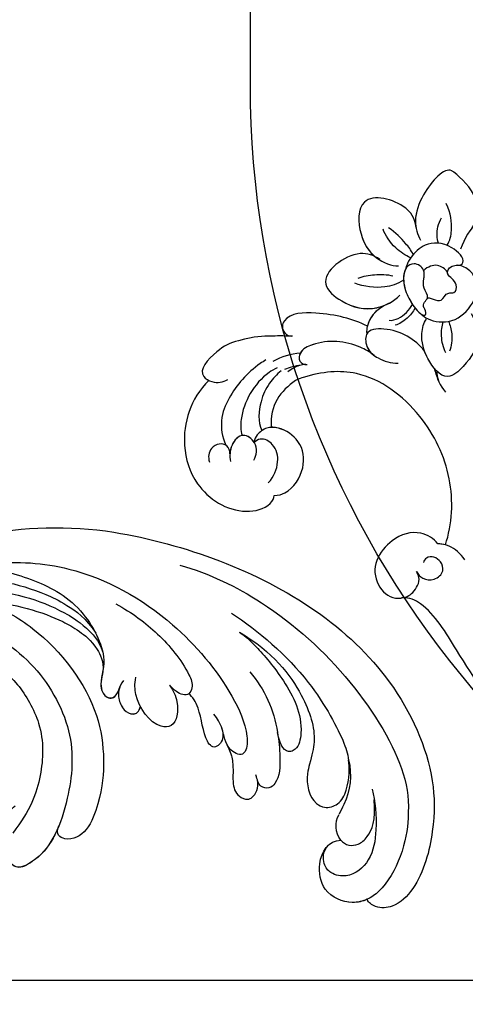
# Model space of a CAD drawing. Units: millimetres. Extents: x -499 to 5801, y 919 to 2404.
# Drawn here: x 1345 to 1356, y 1880 to 1905 of the extents above; entities that cross this region are included whole.
import ezdxf

# ---------------------------------------------------------------- set-up
doc = ezdxf.new("R2010")
doc.units = ezdxf.units.MM
doc.layers.add('H-06.木作(細線)', color=8, linetype='Continuous')
doc.layers.add('H-08.木作(細線)', color=8, linetype='Continuous')

# ---------------------------------------------------------------- blocks, each defined once
blk = doc.blocks.new('SE-21133L-d')
at = {"layer": 'H-08.木作(細線)'}
for points, knots in [([(-33.71, 22.06), (-32.81, 22.73), (-27.76, 26.06), (-17.23, 28.86), (-3.52, 28.46), (6.45, 24.58), (13.26, 21.45), (16.15, 21.83), (16.88, 22.43)], [96.984495, 96.984495, 96.984495, 96.984495, 100.342621, 115.162779, 128.655533, 140.651498, 147.687354, 150.025218, 150.025218, 150.025218, 150.025218]), ([(-33.71, 22.06), (-32.81, 22.73), (-27.76, 26.06), (-17.23, 28.86), (-3.52, 28.46), (6.45, 24.58), (13.26, 21.45), (16.15, 21.83), (16.88, 22.43)], [96.984495, 96.984495, 96.984495, 96.984495, 100.342621, 115.162779, 128.655533, 140.651498, 147.687354, 150.025218, 150.025218, 150.025218, 150.025218]), ([(-33.71, 22.06), (-32.81, 22.73), (-27.76, 26.06), (-17.23, 28.86), (-3.52, 28.46), (6.45, 24.58), (13.26, 21.45), (16.15, 21.83), (16.88, 22.43)], [96.984495, 96.984495, 96.984495, 96.984495, 100.342621, 115.162779, 128.655533, 140.651498, 147.687354, 150.025218, 150.025218, 150.025218, 150.025218]), ([(50.33, 14.43), (50.89, 17.49), (49.4, 21.96), (44.29, 25.99), (38.68, 25.87), (35.96, 22.87), (36.02, 21.41), (36.2, 21.14)], [0, 0, 0, 0, 8.219117, 13.173375, 19.723022, 22.571706, 23.683795, 23.683795, 23.683795, 23.683795]), ([(50.33, 14.43), (50.89, 17.49), (49.4, 21.96), (44.29, 25.99), (38.68, 25.87), (35.96, 22.87), (36.02, 21.41), (36.2, 21.14)], [0, 0, 0, 0, 8.219117, 13.173375, 19.723022, 22.571706, 23.683795, 23.683795, 23.683795, 23.683795]), ([(50.33, 14.43), (50.89, 17.49), (49.4, 21.96), (44.29, 25.99), (38.68, 25.87), (35.96, 22.87), (36.02, 21.41), (36.2, 21.14)], [0, 0, 0, 0, 8.219117, 13.173375, 19.723022, 22.571706, 23.683795, 23.683795, 23.683795, 23.683795]), ([(17.05, 14.76), (17.79, 14.53), (19.96, 14.65), (21.89, 17.07), (22.2, 20.66), (20.5, 22.93), (18.06, 23.36), (16.61, 22.26), (16.04, 21.34), (16.22, 19.4), (17.03, 19.01), (17.26, 18.89)], [0, 0, 0, 0, 2.454418, 5.946366, 8.602585, 11.294651, 13.455306, 13.900912, 15.693687, 17.543774, 18.284601, 18.284601, 18.284601, 18.284601]), ([(17.05, 14.76), (17.79, 14.53), (19.96, 14.65), (21.89, 17.07), (22.2, 20.66), (20.5, 22.93), (18.06, 23.36), (17.14, 22.66), (16.96, 22.51), (16.92, 22.46), (16.9, 22.45), (16.89, 22.44), (16.88, 22.43)], [0, 0, 0, 0, 2.454418, 5.946366, 8.602585, 11.294651, 13.455306, 13.900912, 14.087873, 14.087873, 14.087873, 14.129602, 14.129602, 14.129602, 14.129602]), ([(17.05, 14.76), (17.79, 14.53), (19.96, 14.65), (21.89, 17.07), (22.2, 20.66), (20.5, 22.93), (18.06, 23.36), (17.14, 22.66), (16.96, 22.51), (16.92, 22.46)], [0, 0, 0, 0, 2.454418, 5.946366, 8.602585, 11.294651, 13.455306, 13.900912, 14.087873, 14.087873, 14.087873, 14.087873]), ([(43.32, 20.11), (43.49, 19.8), (44.46, 19.16), (45.85, 20.55), (45.24, 21.94), (44.75, 22.3)], [0, 0, 0, 0, 0.993226, 2.875077, 4.214923, 4.214923, 4.214923, 4.214923]), ([(43.32, 20.11), (43.49, 19.8), (44.46, 19.16), (45.85, 20.55), (45.24, 21.94), (44.75, 22.3)], [0, 0, 0, 0, 0.993226, 2.875077, 4.214923, 4.214923, 4.214923, 4.214923]), ([(36.2, 21.14), (35.78, 20.86), (34.78, 19.47), (34.89, 16.5), (37.05, 14.02), (40.03, 14.01), (41.64, 15.06), (42.01, 16.3), (41.95, 17.03), (41.71, 17.38)], [0, 0, 0, 0, 1.132889, 4.817091, 8.042053, 10.565568, 11.856172, 13.260582, 14.21719, 14.21719, 14.21719, 14.21719]), ([(36.2, 21.14), (35.78, 20.86), (34.78, 19.47), (34.89, 16.5), (37.05, 14.02), (40.03, 14.01), (41.64, 15.06), (42.01, 16.3), (41.95, 17.03), (41.71, 17.38)], [0, 0, 0, 0, 1.132889, 4.817091, 8.042053, 10.565568, 11.856172, 13.260582, 14.21719, 14.21719, 14.21719, 14.21719]), ([(36.2, 21.14), (35.78, 20.86), (34.78, 19.47), (34.89, 16.5), (37.05, 14.02), (39.82, 14.01), (40.89, 14.58), (41.11, 14.75)], [0, 0, 0, 0, 1.132889, 4.817091, 8.042053, 10.565568, 11.354384, 11.354384, 11.354384, 11.354384]), ([(37.63, 20.33), (37.51, 19.31), (37.84, 17.75), (39.37, 16.14), (41.33, 16.31), (41.71, 17.11), (41.71, 17.38)], [0, 0, 0, 0, 2.568471, 4.618034, 5.922595, 6.591605, 6.591605, 6.591605, 6.591605]), ([(40.57, 19.1), (40.61, 18.48), (41.26, 17.16), (43.69, 17.13), (43.89, 19.31), (43.22, 20.34), (42.76, 20.82)], [0, 0, 0, 0, 2.068727, 3.567426, 5.367608, 7.31103, 7.31103, 7.31103, 7.31103]), ([(41.71, 17.38), (42.22, 17.15), (43.69, 17.14), (43.86, 18.94), (43.5, 19.82), (43.32, 20.11)], [2.09474, 2.09474, 2.09474, 2.09474, 3.567426, 5.367608, 6.408939, 6.408939, 6.408939, 6.408939]), ([(17.26, 18.89), (16.92, 19.07), (16.12, 19.23), (14.84, 18.57), (14.49, 17.05), (15.71, 16.04), (17.22, 16.35), (17.28, 17.36), (17.2, 17.56)], [0, 0, 0, 0, 1.086794, 2.399727, 3.841057, 4.906808, 6.630226, 7.190428, 7.190428, 7.190428, 7.190428]), ([(46.18, 8.58), (46.29, 8.82), (47.11, 10.78), (47.44, 14.11), (46.7, 17.35), (45.28, 18.99), (44.29, 19.55)], [3.721997, 3.721997, 3.721997, 3.721997, 4.495355, 9.90763, 12.874289, 15.4446, 15.4446, 15.4446, 15.4446]), ([(46.18, 8.58), (46.29, 8.82), (47.11, 10.78), (47.44, 14.11), (46.7, 17.35), (45.28, 18.99), (44.29, 19.55)], [3.721997, 3.721997, 3.721997, 3.721997, 4.495355, 9.90763, 12.874289, 15.4446, 15.4446, 15.4446, 15.4446]), ([(44.55, 8.58), (44.74, 8.91), (45.82, 11.22), (45.41, 14.97), (43.91, 17.1), (43.37, 17.5)], [1.997545, 1.997545, 1.997545, 1.997545, 3.049403, 9.219302, 11.156132, 11.156132, 11.156132, 11.156132]), ([(43.97, 8.58), (44.16, 9.25), (44.36, 10.82), (43.95, 13.11), (42.81, 15.16), (41.79, 15.68)], [2.60299, 2.60299, 2.60299, 2.60299, 4.627481, 7.163847, 10.464209, 10.464209, 10.464209, 10.464209]), ([(13.35, 14.47), (14.21, 14.16), (15.55, 14.01), (16.65, 14.5), (17.05, 14.76)], [0, 0, 0, 0, 2.378836, 3.74839, 3.74839, 3.74839, 3.74839]), ([(16.26, 14.35), (16.99, 11.9), (19.89, 7.17), (27.58, 2.83), (36.04, 2.57), (40.06, 6.01), (41.65, 8.07), (41.91, 8.58)], [0, 0, 0, 0, 8.004225, 16.075641, 25.26871, 31.586656, 32.132092, 32.132092, 32.132092, 32.132092]), ([(16.26, 14.35), (16.99, 11.9), (19.89, 7.17), (27.58, 2.83), (36.04, 2.57), (40.06, 6.01), (41.65, 8.07), (41.91, 8.58)], [0, 0, 0, 0, 8.004225, 16.075641, 25.26871, 31.586656, 32.132092, 32.132092, 32.132092, 32.132092]), ([(16.26, 14.35), (16.99, 11.9), (19.89, 7.17), (27.58, 2.83), (36.04, 2.57), (40.06, 6.01), (41.65, 8.07), (41.91, 8.58)], [0, 0, 0, 0, 8.004225, 16.075641, 25.26871, 31.586656, 32.132092, 32.132092, 32.132092, 32.132092]), ([(50.13, 8.58), (50.81, 9.29), (51.77, 11.24), (52.1, 14.65), (49.53, 14.37), (48.82, 13.66), (48.57, 13.06)], [6.255393, 6.255393, 6.255393, 6.255393, 8.572323, 11.72876, 12.767126, 14.640302, 14.640302, 14.640302, 14.640302]), ([(50.13, 8.58), (50.81, 9.29), (51.77, 11.24), (52.08, 14.47), (50.6, 14.47), (50.33, 14.43)], [6.255393, 6.255393, 6.255393, 6.255393, 8.572323, 11.72876, 12.424075, 12.424075, 12.424075, 12.424075]), ([(50.13, 8.58), (50.81, 9.29), (51.77, 11.24), (52.08, 14.47), (50.6, 14.47), (50.33, 14.43)], [6.255393, 6.255393, 6.255393, 6.255393, 8.572323, 11.72876, 12.424075, 12.424075, 12.424075, 12.424075]), ([(42, 6.3), (42.44, 6.61), (42.87, 7.26), (43.17, 7.98), (43.26, 8.24)], [0, 0, 0, 0, 1.467004, 2.262455, 2.262455, 2.262455, 2.262455]), ([(45.21, 4.49), (46.19, 5.09), (47.41, 6.02), (48.83, 6.99), (50.13, 8.58)], [0, 0, 0, 0, 2.722386, 5.877298, 5.877298, 5.877298, 5.877298]), ([(45.21, 4.49), (46.19, 5.09), (47.41, 6.02), (48.83, 6.99), (50.13, 8.58)], [0, 0, 0, 0, 2.722386, 5.877298, 5.877298, 5.877298, 5.877298]), ([(45.21, 4.49), (46.19, 5.09), (47.41, 6.02), (48.83, 6.99), (50.13, 8.58)], [0, 0, 0, 0, 2.722386, 5.877298, 5.877298, 5.877298, 5.877298]), ([(36, 0.81), (36.66, 0.78), (39.11, 0.97), (42.07, 2.65), (43.55, 5.3), (42.98, 6.56), (42.15, 6.48), (41.87, 6.2)], [0, 0, 0, 0, 1.855279, 7.298606, 8.95231, 9.882738, 10.739916, 10.739916, 10.739916, 10.739916]), ([(36, 0.81), (36.66, 0.78), (39.11, 0.97), (42.07, 2.65), (43.38, 5), (43.31, 5.58), (43.31, 5.59)], [0, 0, 0, 0, 1.855279, 7.298606, 8.95231, 8.961392, 8.961392, 8.961392, 8.961392]), ([(38.63, -1.59), (40.62, -1.26), (43.5, -0.2), (47.29, 2.53), (46.88, 4.57), (45.85, 4.89), (45.34, 4.57)], [0, 0, 0, 0, 6.426444, 10.190533, 10.921186, 12.62395, 12.62395, 12.62395, 12.62395]), ([(38.63, -1.59), (40.62, -1.26), (43.5, -0.2), (47.29, 2.53), (46.88, 4.57), (45.85, 4.89), (45.34, 4.57)], [0, 0, 0, 0, 6.426444, 10.190533, 10.921186, 12.62395, 12.62395, 12.62395, 12.62395]), ([(38.63, -1.59), (40.62, -1.26), (43.5, -0.2), (47.29, 2.53), (46.88, 4.57), (45.85, 4.89), (45.34, 4.57)], [0, 0, 0, 0, 6.426444, 10.190533, 10.921186, 12.62395, 12.62395, 12.62395, 12.62395]), ([(31.4, -3.03), (33.07, -3.52), (35.86, -3.42), (38.75, -0.99), (37.07, 0.85), (35.2, 0.84), (33.83, 0.45), (33.16, -0.07)], [4.009821, 4.009821, 4.009821, 4.009821, 9.376385, 11.553945, 13.075547, 14.785987, 17.207652, 17.207652, 17.207652, 17.207652]), ([(31.4, -3.03), (33.07, -3.52), (35.86, -3.42), (38.75, -0.99), (37.31, 0.59), (36.5, 0.78), (36.19, 0.81)], [4.009821, 4.009821, 4.009821, 4.009821, 9.376385, 11.553945, 13.075547, 14.021968, 14.021968, 14.021968, 14.021968]), ([(38.08, -5.28), (39.14, -3.49), (38.85, -2.03), (38.44, -1.11), (38.16, -0.76)], [0, 0, 0, 0, 3.381406, 4.289419, 4.289419, 4.289419, 4.289419]), ([(38.08, -5.28), (39.14, -3.49), (38.85, -2.03), (38.44, -1.11), (38.16, -0.76)], [0, 0, 0, 0, 3.381406, 4.289419, 4.289419, 4.289419, 4.289419]), ([(29.41, -9.84), (28.14, -9.17), (26.55, -7.71), (26.35, -4.88), (27.23, -1.3), (30.8, -2.37), (32.8, -4.11), (33.42, -5.72), (33.39, -6.26)], [0, 0, 0, 0, 2.07387, 5.982706, 8.142414, 11.246394, 14.177915, 16.088024, 16.088024, 16.088024, 16.088024]), ([(29.41, -9.84), (28.14, -9.17), (26.55, -7.71), (26.35, -4.88), (27.23, -1.3), (29.9, -2.1), (31.15, -2.85), (31.4, -3.03)], [0, 0, 0, 0, 2.07387, 5.982706, 8.142414, 11.246394, 12.11818, 12.11818, 12.11818, 12.11818]), ([(41.93, -8.89), (42.81, -8.86), (45.22, -8.28), (47.15, -2.44), (42.16, -2.06), (39.05, -3.29), (37.73, -5.76), (37.58, -6.79)], [0, 0, 0, 0, 2.519429, 7.885626, 10.555528, 14.623042, 17.397281, 17.397281, 17.397281, 17.397281]), ([(41.93, -8.89), (42.81, -8.86), (45.22, -8.28), (47.15, -2.44), (42.16, -2.06), (39.51, -3.1), (38.31, -4.81), (38.08, -5.28)], [0, 0, 0, 0, 2.519429, 7.885626, 10.555528, 14.623042, 15.989692, 15.989692, 15.989692, 15.989692]), ([(41.93, -8.89), (42.81, -8.86), (45.22, -8.28), (47.15, -2.44), (42.16, -2.06), (39.51, -3.1), (38.31, -4.81), (38.08, -5.28)], [0, 0, 0, 0, 2.519429, 7.885626, 10.555528, 14.623042, 15.989692, 15.989692, 15.989692, 15.989692]), ([(29.23, -4.29), (29.82, -4.62), (30.82, -5.51), (31.41, -6.63), (31.56, -7.12)], [0, 0, 0, 0, 1.977442, 3.688054, 3.688054, 3.688054, 3.688054]), ([(35.24, -6.56), (35.15, -6.05), (35.29, -4.85), (35.67, -3.93), (35.99, -3.55)], [0, 0, 0, 0, 1.405814, 3.128162, 3.128162, 3.128162, 3.128162]), ([(36.92, -3.61), (36.57, -3.8), (35.87, -4.72), (35.61, -5.97), (35.74, -6.73)], [0, 0, 0, 0, 1.080388, 3.416739, 3.416739, 3.416739, 3.416739]), ([(31.06, -7.55), (30.7, -7.26), (29.71, -6.48), (29.1, -5.32), (28.97, -4.69)], [0, 0, 0, 0, 1.498053, 3.590016, 3.590016, 3.590016, 3.590016]), ([(38.23, -8.48), (38.61, -7.65), (39.76, -6.09), (41.63, -5.18), (42.76, -4.87)], [0, 0, 0, 0, 2.193737, 5.81004, 5.81004, 5.81004, 5.81004]), ([(42.76, -5.61), (42.43, -6.17), (41.39, -7.12), (40.23, -7.93), (39.56, -8.17)], [0, 0, 0, 0, 1.965837, 4.129769, 4.129769, 4.129769, 4.129769]), ([(33.52, -6.36), (32.81, -6.39), (30.62, -7.3), (29.67, -10.5), (30.45, -13.12), (32.5, -14.04), (33.5, -13.84), (34.02, -13.6)], [0, 0, 0, 0, 2.784244, 5.880163, 8.87606, 10.290748, 11.923589, 11.923589, 11.923589, 11.923589]), ([(33.52, -6.36), (32.81, -6.39), (30.62, -7.3), (29.67, -10.5), (30.45, -13.12), (32.5, -14.04), (33.5, -13.84), (34.02, -13.6)], [0, 0, 0, 0, 2.784244, 5.880163, 8.87606, 10.290748, 11.923589, 11.923589, 11.923589, 11.923589]), ([(34.43, -6.39), (33.51, -6.29), (33.66, -6.89), (34.95, -7.38), (34.29, -8.61), (36.3, -9.07), (36.47, -11.05), (38.38, -11.03), (38.85, -10.11), (38.68, -8.88), (37.5, -7.59), (35.57, -6.56), (34.24, -6.31), (33.52, -6.36)], [0, 0, 0, 0, 1.241049, 1.337058, 2.628143, 3.797638, 5.96188, 7.370295, 8.449224, 8.904652, 11.171251, 13.04004, 15.240041, 15.240041, 15.240041, 15.240041]), ([(38.7, -9.32), (38.48, -8.66), (37.45, -7.56), (35.57, -6.56), (34.24, -6.31), (33.52, -6.36)], [9.057738, 9.057738, 9.057738, 9.057738, 11.171251, 13.04004, 15.240041, 15.240041, 15.240041, 15.240041]), ([(34.7, -8.27), (34.78, -8.66), (32.66, -8.58), (33.44, -10.13), (32.22, -10.74), (32.95, -12.11), (34.57, -11.7), (34.75, -12.9), (34.18, -13.49), (34.02, -13.6)], [0, 0, 0, 0, 1.856722, 3.041498, 3.50472, 4.3042, 5.836668, 7.095697, 7.679652, 7.679652, 7.679652, 7.679652]), ([(34.7, -8.27), (34.78, -8.66), (32.66, -8.58), (33.44, -10.13), (32.22, -10.74), (32.95, -12.11), (34.14, -11.81), (34.48, -12.17), (34.53, -12.24)], [0, 0, 0, 0, 1.856722, 3.041498, 3.50472, 4.3042, 5.836668, 6.143743, 6.143743, 6.143743, 6.143743]), ([(34.7, -8.27), (34.7, -8.32), (34.78, -8.72), (36.26, -9.06), (36.41, -10.39), (36.93, -10.77)], [2.472379, 2.472379, 2.472379, 2.472379, 2.628143, 3.797638, 5.881573, 5.881573, 5.881573, 5.881573]), ([(40.59, -14.43), (41.45, -15.34), (43.85, -16.08), (48.78, -14.04), (45.75, -9.81), (42.6, -8.48), (40.33, -9.05), (39.69, -9.51)], [0, 0, 0, 0, 1.950543, 6.779512, 10.572878, 13.843167, 16.685649, 16.685649, 16.685649, 16.685649]), ([(40.59, -14.43), (41.45, -15.34), (43.85, -16.08), (48.78, -14.04), (45.8, -9.88), (43.63, -8.92), (42.58, -8.83)], [0, 0, 0, 0, 1.950543, 6.779512, 10.572878, 13.641786, 13.641786, 13.641786, 13.641786]), ([(40.59, -14.43), (41.45, -15.34), (43.85, -16.08), (48.78, -14.04), (45.8, -9.88), (43.63, -8.92), (42.58, -8.83)], [0, 0, 0, 0, 1.950543, 6.779512, 10.572878, 13.641786, 13.641786, 13.641786, 13.641786]), ([(34.02, -13.6), (33.72, -13.72), (33.43, -14.71), (36.4, -15.22), (38.67, -13.74), (39.12, -11.64), (39.04, -10.37), (38.7, -9.32)], [0, 0, 0, 0, 0.741133, 2.811406, 5.8311, 8.030356, 8.917281, 8.917281, 8.917281, 8.917281]), ([(34.02, -13.6), (33.72, -13.72), (33.43, -14.71), (36.4, -15.22), (38.67, -13.74), (39.12, -11.64), (39.04, -10.37), (38.7, -9.32)], [0, 0, 0, 0, 0.741133, 2.811406, 5.8311, 8.030356, 8.917281, 8.917281, 8.917281, 8.917281]), ([(34.53, -12.24), (34.95, -12.39), (36.14, -12.41), (36.79, -11.45), (36.93, -10.77)], [0, 0, 0, 0, 1.34192, 2.862475, 2.862475, 2.862475, 2.862475]), ([(34.53, -12.24), (34.95, -12.39), (36.14, -12.41), (36.79, -11.45), (36.93, -10.77)], [0, 0, 0, 0, 1.34192, 2.862475, 2.862475, 2.862475, 2.862475]), ([(39.04, -11.62), (39.53, -11.9), (40.76, -12.27), (42.2, -12.56), (43.25, -12.55)], [0, 0, 0, 0, 1.713325, 4.345418, 4.345418, 4.345418, 4.345418]), ([(39.06, -11.12), (39.73, -10.98), (41.38, -10.95), (43.06, -11.58), (43.68, -12.04)], [0, 0, 0, 0, 2.09851, 4.778888, 4.778888, 4.778888, 4.778888]), ([(35.13, -18.07), (35.13, -19.84), (36.95, -21.93), (39.76, -22.3), (41.9, -22.43), (42.44, -18.77), (41.46, -15.06), (39.99, -13.82), (39.28, -13.5)], [0, 0, 0, 0, 2.917028, 7.417653, 7.892155, 12.49609, 15.200914, 17.303753, 17.303753, 17.303753, 17.303753]), ([(28.57, -14.91), (28.34, -15.36), (28.02, -17.13), (28.39, -19.89), (31.27, -23.54), (34.18, -21.26), (35.26, -19.17), (35.19, -16.64), (34.8, -15.34)], [0, 0, 0, 0, 1.39308, 5.258878, 8.343881, 10.679649, 14.366685, 18.433935, 18.433935, 18.433935, 18.433935]), ([(35.13, -18.07), (35.13, -19.84), (36.95, -21.93), (39.76, -22.3), (41.9, -22.43), (42.44, -18.77), (41.62, -15.67), (40.84, -14.69), (40.69, -14.53)], [0, 0, 0, 0, 2.917028, 7.417653, 7.892155, 12.49609, 15.200914, 15.757034, 15.757034, 15.757034, 15.757034]), ([(35.13, -18.07), (35.13, -19.84), (36.95, -21.93), (39.76, -22.3), (41.9, -22.43), (42.44, -18.77), (41.62, -15.67), (40.84, -14.69), (40.69, -14.53)], [0, 0, 0, 0, 2.917028, 7.417653, 7.892155, 12.49609, 15.200914, 15.757034, 15.757034, 15.757034, 15.757034]), ([(36.38, -14.8), (36.41, -15.48), (36.99, -16.83), (38.16, -18.18), (39.3, -18.79)], [0, 0, 0, 0, 1.989109, 5.062388, 5.062388, 5.062388, 5.062388]), ([(37.34, -14.44), (37.87, -14.77), (38.48, -15.7), (38.77, -16.74), (38.76, -17.1)], [0, 0, 0, 0, 1.91558, 3.060055, 3.060055, 3.060055, 3.060055])]:
    blk.add_open_spline(points, degree=3, knots=knots, dxfattribs=at)
for points in [[(41.71, 17.38), (41.71, 17.38), (41.71, 17.38), (41.71, 17.38)], [(16.26, 14.35), (16.53, 14.45), (16.79, 14.59), (17.05, 14.76)], [(16.26, 14.35), (16.53, 14.45), (16.79, 14.59), (17.05, 14.76)], [(41.91, 8.58), (42.68, 10.5), (42.74, 12.78), (41.11, 14.75)], [(41.91, 8.58), (42.68, 10.5), (42.74, 12.78), (41.11, 14.75)], [(41.91, 8.58), (42.68, 10.5), (42.74, 12.78), (41.11, 14.75)], [(42.41, 6.67), (42.96, 7.21), (43.39, 7.72), (43.73, 8.24)], [(43.31, 5.59), (44.19, 6.31), (44.88, 7.22), (45.41, 8.24)], [(43.31, 5.59), (44.19, 6.31), (44.88, 7.22), (45.41, 8.24)], [(28.85, -1.91), (28.4, -1.19), (27.56, -0.71), (26.61, -0.46)], [(28.04, -1.09), (28.5, -1.44), (28.91, -1.75), (29.32, -2.02)], [(28.85, -1.91), (28.65, -1.59), (28.37, -1.32), (28.04, -1.09)], [(28.04, -1.09), (28.5, -1.44), (28.91, -1.75), (29.32, -2.02)], [(38.08, -5.28), (39.11, -3.54), (38.93, -2.4), (38.63, -1.59)]]:
    blk.add_open_spline(points, degree=3, dxfattribs=at)
blk = doc.blocks.new('SE-21135L-d')
at = {"layer": 'H-08.木作(細線)'}
for centre, radius, start, end in [((0.19, -25.42), 46.98, 50.2486, 89.1973), ((-8.51, -3.08), 14.28, 130.0112, 162.0185), ((-23.48, -3.6), 8.05, 157.5708, 196.096), ((13.83, 6.87), 46.8, 195.744, 197.3123), ((-33.52, -8.02), 2.84, 314.259, 19.6346)]:
    blk.add_arc(centre, radius, start, end, dxfattribs=at)
for points, knots in [([(0.84, 21.55), (-7.66, 21.52), (-21.26, 18.95), (-35.13, 9.6), (-40.97, 0.7), (-42.34, -6.82), (-41.79, -13.38), (-39.34, -16.77), (-37.11, -17.37), (-35.94, -16.79), (-35.8, -16.47)], [92.175788, 92.175788, 92.175788, 92.175788, 117.336869, 130.037734, 144.243682, 150.985825, 157.589518, 160.643916, 162.510366, 163.775216, 163.775216, 163.775216, 163.775216]), ([(-7.49, 18.98), (-11.13, 18.56), (-18.96, 16.22), (-29.98, 9.18), (-37.68, 0.01), (-39.04, -5.31), (-39.2, -10.3), (-37.59, -14.83), (-35.74, -16.57), (-33.74, -17.39), (-30.48, -16.73), (-29.04, -12.81), (-30.11, -10.32), (-31.54, -10.05)], [0, 0, 0, 0, 10.611163, 24.64425, 38.373059, 45.859214, 51.005333, 55.406059, 57.203453, 59.271173, 62.901099, 65.750724, 69.583519, 69.583519, 69.583519, 69.583519]), ([(14.62, 15.55), (11.54, 16.32), (3.91, 17.13), (-7.19, 13.1), (-15.17, 6.34), (-18.52, 1.26), (-18.9, -1.15), (-18.28, -2.24), (-16.29, -1.53), (-15.8, 0.57), (-14.81, 1.84), (-14.3, 2.22)], [0, 0, 0, 0, 9.270524, 22.938985, 33.481297, 38.561597, 40.616303, 41.167057, 42.928513, 45.390424, 47.319048, 47.319048, 47.319048, 47.319048]), ([(-14.42, 14.37), (-17.93, 12.8), (-24.71, 8.75), (-30.11, 1.55), (-30.78, 0), (-31.02, -0.88)], [0, 0, 0, 0, 11.322413, 20.356785, 25.083675, 25.083675, 25.083675, 25.083675]), ([(22.89, 10.82), (22.63, 11.72), (20.23, 13.94), (15.17, 15.15), (9.27, 14.67), (3.11, 12.57), (-1.22, 6.57), (-0.12, 3.24), (-1.66, 1.87), (-2.61, 2.35), (-2.84, 3.69)], [0, 0, 0, 0, 3.453176, 8.028122, 15.016277, 21.714337, 27.089205, 30.652796, 32.220616, 33.324295, 33.324295, 33.324295, 33.324295]), ([(-0.78, 13.22), (-2.84, 12.5), (-6.38, 10.67), (-9.86, 7.65), (-11.42, 5.2), (-11.17, 4.31), (-11, 4.14)], [0, 0, 0, 0, 5.948879, 12.092999, 13.748676, 14.549652, 14.549652, 14.549652, 14.549652]), ([(21.39, 11.01), (20.74, 11.71), (18, 13.09), (13.08, 13.96), (8.41, 13.22), (5.3, 12.37), (2.37, 10.96), (1.03, 9.42)], [0, 0, 0, 0, 2.853605, 9.009973, 14.595846, 17.195623, 19.73153, 19.73153, 19.73153, 19.73153]), ([(-15.72, 12.29), (-20.06, 10.61), (-24.38, 6.52), (-26.79, 1.82), (-26.51, -0.93), (-26.27, -3.71), (-27.08, -5.98), (-29.22, -6.69), (-30.77, -5.9), (-31.52, -3.55), (-31.18, -1.31), (-30.92, -0.53)], [0, 0, 0, 0, 10.157951, 18.240208, 22.040617, 23.261782, 26.971992, 28.012249, 29.673809, 31.760155, 35.876716, 35.876716, 35.876716, 35.876716]), ([(-15.72, 12.29), (-15.76, 12.27), (-17.25, 11.66), (-22.11, 7.46), (-25.02, 3.38), (-24.87, -0.09), (-23.41, -1.11), (-22.67, -0.2), (-22.09, 1.32)], [0, 0, 0, 0, 7.170603, 12.834242, 19.262075, 21.338402, 22.017912, 25.171268, 25.171268, 25.171268, 25.171268]), ([(18.39, 11.24), (17.8, 11.56), (15.07, 12.46), (9.99, 12.52), (5.95, 11.58), (2.9, 10.37), (0.53, 8.68), (-0.15, 7.34)], [0, 0, 0, 0, 2.712979, 8.547815, 14.003585, 16.660045, 18.322347, 18.322347, 18.322347, 18.322347]), ([(14.57, 10.9), (12.42, 10.52), (6.45, 8.39), (-0.36, 1.86), (-2.44, -4.91), (-2.78, -9.24), (-1.95, -13.89), (0.19, -15.58), (1.94, -14.88), (1.64, -13.78)], [6.772224, 6.772224, 6.772224, 6.772224, 13.312963, 25.995107, 31.788618, 36.825872, 39.471938, 42.007413, 43.529657, 43.529657, 43.529657, 43.529657]), ([(14.57, 10.9), (11.29, 11.47), (6.45, 10.67), (3.34, 9.54), (1.02, 8.31), (-0.46, 6.3), (-0.54, 5.07)], [0, 0, 0, 0, 9.96733, 12.847032, 15.047962, 16.24232, 16.24232, 16.24232, 16.24232]), ([(16.65, 8.18), (13.47, 7.54), (7.96, 5.6), (1.42, -2.26), (0.91, -9.4), (1.68, -14.77), (3.11, -17.7), (5.87, -20.05), (7.82, -17.73), (8.28, -14.41), (7.55, -12.72), (7.14, -12.28)], [0, 0, 0, 0, 9.156344, 17.685563, 25.792432, 30.672396, 34.725137, 36.793783, 39.74688, 43.43901, 45.220786, 45.220786, 45.220786, 45.220786]), ([(-11.01, 4.14), (-11, 4.14), (-10.67, 3.8), (-9.56, 3.99), (-8.87, 4.54), (-8.6, 4.77)], [14.549652, 14.549652, 14.549652, 14.549652, 14.559518, 16.099708, 17.174364, 17.174364, 17.174364, 17.174364]), ([(-8.59, 4.77), (-9.1, 4.19), (-10.1, 2.93), (-10.19, 0.01), (-7.32, -0.47), (-4.91, 2.13), (-4.48, 4.2), (-4.49, 5.06)], [0, 0, 0, 0, 2.085863, 4.968705, 6.273986, 10.915912, 12.746177, 12.746177, 12.746177, 12.746177]), ([(-0.55, 5.07), (-0.53, 4.24), (-0.39, 3.01), (-1.68, 1.86), (-2.62, 2.34), (-2.86, 3.68)], [28.102754, 28.102754, 28.102754, 28.102754, 30.652796, 32.220616, 33.324295, 33.324295, 33.324295, 33.324295]), ([(-0.54, 5.07), (-0.53, 4.24), (-0.38, 3.02), (-1.67, 1.86), (-2.61, 2.34), (-2.85, 3.68)], [28.102754, 28.102754, 28.102754, 28.102754, 30.652796, 32.220616, 33.324295, 33.324295, 33.324295, 33.324295]), ([(-15.4, 0.95), (-15.77, 0.23), (-15.99, -0.6), (-15.02, -1.9), (-13.6, -0.97), (-12.68, 2.57), (-11.52, 3.84), (-11, 4.14)], [0, 0, 0, 0, 1.420444, 2.075863, 3.720525, 6.965873, 9.02375, 9.02375, 9.02375, 9.02375]), ([(-2.82, 3.5), (-2.8, 3.39), (-2.76, 2.95), (-2.88, 2.1), (-3.66, 0.92), (-4.7, 0.56), (-5.4, 0.9), (-5.59, 1.42), (-5.61, 1.72)], [0.930073, 0.930073, 0.930073, 0.930073, 1.252327, 2.183078, 3.582667, 4.81396, 5.352265, 5.897757, 5.897757, 5.897757, 5.897757]), ([(-2.82, 3.5), (-2.8, 3.39), (-2.75, 2.95), (-2.87, 2.1), (-3.65, 0.92), (-4.69, 0.56), (-5.39, 0.9), (-5.58, 1.43), (-5.6, 1.72)], [0.930073, 0.930073, 0.930073, 0.930073, 1.252327, 2.183078, 3.582667, 4.81396, 5.352265, 5.897757, 5.897757, 5.897757, 5.897757]), ([(-3.12, 4.41), (-2.91, 4.06), (-2.7, 3.25), (-2.87, 2.1), (-3.65, 0.92), (-4.68, 0.56), (-5.39, 0.9), (-5.58, 1.43), (-5.59, 1.72)], [0, 0, 0, 0, 1.252327, 2.183078, 3.582667, 4.81396, 5.352265, 5.897757, 5.897757, 5.897757, 5.897757]), ([(11.87, 3.57), (11.94, 3.66), (9.44, 2.7), (5.13, -2.66), (4.49, -8.56), (5.25, -12.54), (6.89, -15.49)], [0, 0, 0, 0, 5.336392, 9.810173, 15.694716, 22.274869, 22.274869, 22.274869, 22.274869]), ([(-22.09, 1.32), (-22.41, 0.42), (-22.91, -1.45), (-23.25, -4.15), (-22.25, -5.45), (-20.91, -5.39), (-20.67, -4.59), (-20.37, -4.05)], [6.88121, 6.88121, 6.88121, 6.88121, 9.739906, 12.739736, 13.664178, 14.612828, 15.936085, 15.936085, 15.936085, 15.936085]), ([(-16.36, -0.96), (-16.54, -1.35), (-17.17, -1.94), (-17.65, -3.83), (-17.8, -5.51), (-18.42, -6.85), (-19.85, -7.17), (-20.61, -6.63), (-21.01, -5.55), (-20.66, -4.61)], [0, 0, 0, 0, 2.024954, 3.523266, 4.911249, 6.90541, 7.975487, 8.689087, 10.385468, 10.385468, 10.385468, 10.385468]), ([(-34.21, -3.49), (-34.8, -4.81), (-35.59, -7.69), (-35.58, -11.83), (-33.49, -14.28), (-31.22, -14.26), (-29.95, -13.32), (-29.62, -11.68), (-30.19, -10.87)], [0, 0, 0, 0, 4.710274, 8.132935, 11.279513, 12.995869, 14.02358, 15.113597, 15.113597, 15.113597, 15.113597]), ([(-31.54, -10.05), (-31.84, -10.29), (-32.64, -10.6), (-33.79, -10.19), (-34.84, -8.98), (-35.28, -7.04), (-34.67, -4.68)], [35.593783, 35.593783, 35.593783, 35.593783, 36.73621, 38.049715, 39.726318, 42.755526, 42.755526, 42.755526, 42.755526]), ([(-35.77, -16.43), (-35.27, -16.77), (-33.75, -17.39), (-30.48, -16.73), (-29.04, -12.81), (-30.12, -10.32), (-31.54, -10.05)], [57.205364, 57.205364, 57.205364, 57.205364, 59.271173, 62.901099, 65.750724, 69.583519, 69.583519, 69.583519, 69.583519]), ([(1.65, -13.82), (1.72, -14.16), (2.14, -15.73), (3.1, -17.7), (5.87, -20.06), (7.7, -17.87), (8.11, -15.52), (7.99, -14.41)], [29.404237, 29.404237, 29.404237, 29.404237, 30.672396, 34.725137, 36.793783, 39.74688, 42.921113, 42.921113, 42.921113, 42.921113])]:
    blk.add_open_spline(points, degree=3, knots=knots, dxfattribs=at)
blk = doc.blocks.new('立揚展廳展板  1450m 模板5')
at = {"layer": 'H-06.木作(細線)', "color": 6}
blk.add_lwpolyline([(53437.67, -4646.96), (53437.67, -4593.79), (52906.1, -4593.79), (52377.67, -4593.79), (52377.67, -4646.96, -0.335437), (52297.67, -4752.79), (53517.67, -4752.79, -0.335437)], format="xyb", close=True, dxfattribs=at)
blk.add_lwpolyline([(53617.67, -5052.79), (53592.67, -5052.79), (53592.67, -6892.79), (52222.67, -6892.79), (52222.67, -5052.79), (52197.67, -5052.79), (52197.67, -4752.79), (53617.67, -4752.79), (53617.67, -5052.79)], dxfattribs=at)
at = {"rotation": 145.0751860060777}
blk.add_blockref('SE-21133L-d', (53482.28, -4698.86), dxfattribs=at)
at = {"xscale": -1, "rotation": 350.6805998309702}
blk.add_blockref('SE-21135L-d', (53418.86, -4721.22), dxfattribs=at)

msp = doc.modelspace()

# ---------------------------------------------------------------- block references
at = {"layer": 'H-06.木作(細線)', "color": 7, "xscale": 0.2188757076569818, "yscale": 0.2188757076569818, "zscale": 0.2188757076569818}
msp.add_blockref('立揚展廳展板  1450m 模板5', (-10345.343, 2920.673), dxfattribs=at)

doc.saveas('drawing.dxf')
